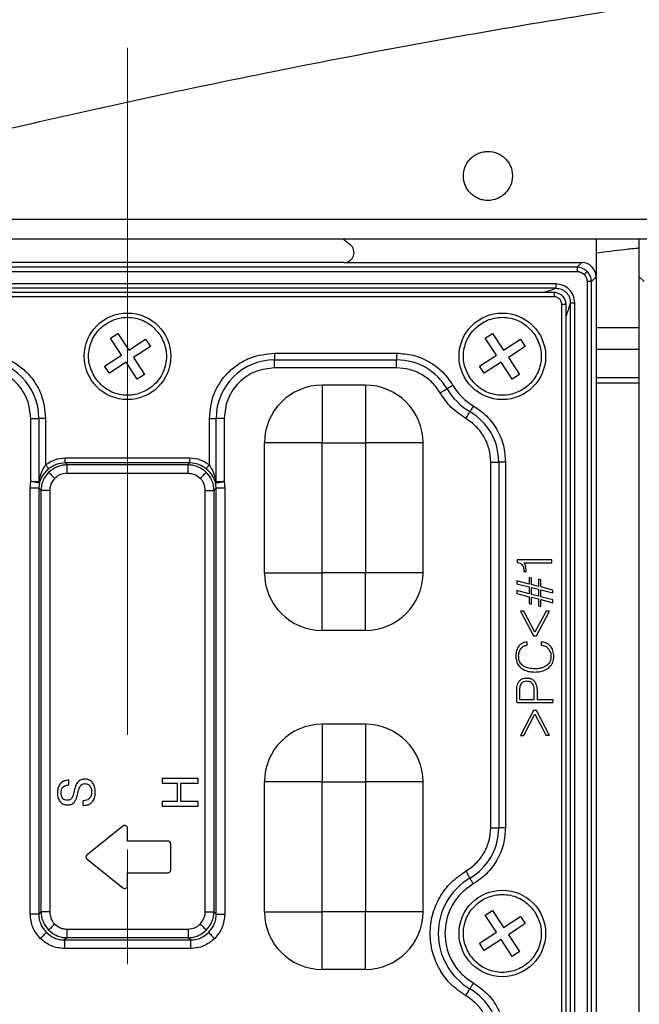
# Model space of a CAD drawing. Units: millimetres. Extents: x -688 to 10907, y -1008 to 674.
# Drawn here: x 585 to 628, y -553 to -485 of the extents above; entities that cross this region are included whole.
import ezdxf

# ---------------------------------------------------------------- set-up
doc = ezdxf.new("R2010")
doc.units = ezdxf.units.MM
doc.header["$LTSCALE"] = 2.5
doc.linetypes.add('CENTER2', pattern=[28.575, 19.05, -3.175, 3.175, -3.175])
doc.layers.add('1_Center', color=1, linetype='CENTER2', lineweight=18)
doc.layers.add('6_Dim', color=7, linetype='Continuous')
doc.styles.get("Standard").update_dxf_attribs({"font": 'txt', "width": 0.95, "height": 14.6})
doc.dimstyles.new('ISO-25', dxfattribs={"dimtxt": 2.5, "dimasz": 2.5, "dimexe": 1.25, "dimexo": 2, "dimtad": 1, "dimdec": 4, "dimdsep": 46, "dimtxsty": 'Standard', "dimcen": 0, "dimadec": 3, "dimazin": 2, "dimtfac": 1, "dimtdec": 4, "dimtmove": 0, "dimatfit": 3, "dimfxl": 1, "dimarcsym": 0})

# ---------------------------------------------------------------- blocks, each defined once
blk = doc.blocks.new('*D928')
at = {"layer": '6_Dim', "color": 132, "lineweight": -2}
for p, q in [((533.144, -546.227), (533.144, -402.948)), ((694.765, -470.897), (694.765, -402.948)), ((691.765, -404.198), (536.144, -404.198))]:
    blk.add_line(p, q, dxfattribs=at)
at = {"layer": '6_Dim', "color": 132}
for points in [[(536.144, -403.698), (536.144, -404.698), (533.144, -404.198)], [(691.765, -403.698), (691.765, -404.698), (694.765, -404.198)]]:
    blk.add_solid(points, dxfattribs=at)
at = {"layer": 'Defpoints', "color": 0}
for p in [(533.144, -404.198), (694.765, -472.897), (533.144, -548.227)]:
    blk.add_point(p, dxfattribs=at)
at = {"layer": '6_Dim', "color": 0, "insert": (613.955, -395.994), "char_height": 14.6, "attachment_point": 5}
blk.add_mtext('161.6', dxfattribs=at)

msp = doc.modelspace()

# ---------------------------------------------------------------- linework, layer by layer
at = {"color": 7, "linetype": 'Continuous', "lineweight": 25}
for p, q in [((559.481, -498.515), (830.39, -498.515)), ((830.39, -499.895), (559.481, -499.895)), ((607.739, -499.895), (608.211, -500.272)), ((625.265, -499.895), (625.265, -502.512)), ((628.265, -502.512), (628.265, -499.895)), ((607.774, -501.515), (577.756, -501.515)), ((607.774, -501.515), (624.269, -501.515)), ((624.269, -501.515), (623.943, -501.841)), ((623.943, -501.841), (561.587, -501.841)), ((561.587, -502.14), (623.943, -502.14)), ((623.943, -501.841), (623.943, -502.14)), ((624.64, -502.838), (624.64, -628.193)), ((624.939, -502.838), (624.64, -502.838)), ((624.939, -502.838), (625.265, -502.512)), ((624.939, -628.193), (624.939, -502.838)), ((625.265, -502.512), (625.265, -628.519)), ((628.591, -502.838), (628.265, -502.512)), ((628.265, -628.519), (628.265, -502.512)), ((622.472, -503), (563.058, -503)), ((622.472, -503.298), (563.058, -503.298)), ((622.37, -503.593), (563.161, -503.593)), ((622.472, -503), (622.472, -503.298)), ((622.366, -503.893), (563.164, -503.893)), ((622.887, -626.617), (622.887, -504.414)), ((623.187, -626.617), (623.187, -504.411)), ((623.483, -626.722), (623.483, -504.309)), ((623.483, -504.309), (623.781, -504.309)), ((623.781, -626.722), (623.781, -504.309)), ((591.584, -506.756), (592.086, -506.428)), ((592.35, -507.928), (591.584, -506.756)), ((592.086, -506.428), (592.852, -507.6)), ((592.852, -507.6), (594.024, -506.834)), ((594.024, -506.834), (594.352, -507.337)), ((617.584, -506.756), (618.086, -506.428)), ((618.35, -507.928), (617.584, -506.756)), ((618.086, -506.428), (618.852, -507.6)), ((618.852, -507.6), (620.024, -506.834)), ((620.024, -506.834), (620.352, -507.337)), ((594.352, -507.337), (593.18, -508.102)), ((620.352, -507.337), (619.18, -508.102)), ((625.265, -507.515), (628.265, -507.515)), ((591.178, -508.694), (592.35, -507.928)), ((593.18, -508.102), (593.946, -509.275)), ((602.965, -507.798), (611.434, -507.798)), ((602.965, -507.798), (602.965, -508.264)), ((602.965, -508.264), (611.434, -508.264)), ((602.965, -508.823), (602.965, -508.264)), ((611.434, -507.798), (611.434, -508.264)), ((611.434, -508.823), (611.434, -508.264)), ((617.178, -508.694), (618.35, -507.928)), ((619.18, -508.102), (619.946, -509.275)), ((591.506, -509.196), (591.178, -508.694)), ((592.678, -508.431), (591.506, -509.196)), ((593.444, -509.603), (592.678, -508.431)), ((611.434, -508.823), (602.965, -508.823)), ((617.506, -509.196), (617.178, -508.694)), ((618.678, -508.431), (617.506, -509.196)), ((619.444, -509.603), (618.678, -508.431)), ((593.946, -509.275), (593.444, -509.603)), ((619.946, -509.275), (619.444, -509.603)), ((628.265, -509.515), (625.265, -509.515)), ((606.265, -510.015), (606.265, -514.015)), ((609.265, -510.015), (606.265, -510.015)), ((609.265, -510.015), (609.265, -514.015)), ((586.06, -516.696), (586.06, -512.318)), ((586.06, -512.318), (586.619, -512.318)), ((587.085, -512.318), (586.619, -512.318)), ((586.619, -512.318), (586.619, -516.719)), ((587.085, -512.318), (587.085, -515.544)), ((598.446, -515.544), (598.446, -512.318)), ((598.446, -512.318), (598.911, -512.318)), ((598.911, -516.719), (598.911, -512.318)), ((599.47, -512.318), (598.911, -512.318)), ((599.47, -512.318), (599.47, -516.696)), ((602.265, -523.015), (602.265, -514.015)), ((606.265, -514.015), (602.265, -514.015)), ((606.265, -514.015), (609.265, -514.015)), ((606.265, -523.015), (606.265, -514.015)), ((609.265, -514.015), (609.265, -523.015)), ((613.265, -514.015), (609.265, -514.015)), ((613.265, -523.015), (613.265, -514.015)), ((588.447, -515.405), (588.447, -515.056)), ((588.447, -515.056), (597.083, -515.056)), ((597.083, -515.405), (597.083, -515.056)), ((588.564, -515.521), (588.447, -515.405)), ((597.083, -515.405), (588.447, -515.405)), ((588.564, -515.521), (588.564, -516.119)), ((588.564, -515.521), (596.966, -515.521)), ((597.083, -515.405), (596.966, -515.521)), ((596.966, -516.119), (596.966, -515.521)), ((617.957, -515.346), (618.516, -515.346)), ((617.957, -540.685), (617.957, -515.346)), ((618.516, -515.346), (618.516, -540.685)), ((618.982, -515.346), (618.516, -515.346)), ((618.982, -515.346), (618.982, -540.685)), ((588.564, -516.119), (596.966, -516.119)), ((586.015, -517.156), (586.06, -516.696)), ((586.015, -546.674), (586.015, -517.156)), ((586.613, -517.156), (586.015, -517.156)), ((586.66, -516.743), (586.613, -517.156)), ((586.771, -517.314), (586.613, -517.156)), ((586.613, -517.156), (586.613, -546.674)), ((598.917, -517.156), (598.759, -517.314)), ((598.917, -517.156), (598.87, -516.743)), ((598.917, -546.674), (598.917, -517.156)), ((599.515, -517.156), (598.917, -517.156)), ((599.47, -516.696), (599.515, -517.156)), ((599.515, -517.156), (599.515, -546.674)), ((586.771, -546.516), (586.771, -517.314)), ((587.369, -517.314), (586.771, -517.314)), ((587.369, -517.314), (587.369, -546.516)), ((598.162, -546.516), (598.162, -517.314)), ((598.162, -517.314), (598.759, -517.314)), ((598.759, -517.314), (598.759, -546.516)), ((619.781, -522.112), (619.781, -522.309)), ((622.201, -522.112), (619.781, -522.112)), ((620.274, -522.336), (622.201, -522.336)), ((622.201, -522.336), (622.201, -522.112)), ((602.265, -523.015), (606.265, -523.015)), ((609.265, -523.015), (606.265, -523.015)), ((606.265, -527.015), (606.265, -523.015)), ((613.265, -523.015), (609.265, -523.015)), ((609.265, -527.015), (609.265, -523.015)), ((620.26, -522.921), (620.26, -522.938)), ((620.26, -522.938), (620.409, -522.938)), ((620.409, -522.938), (620.409, -522.901)), ((620.63, -523.354), (620.63, -523.81)), ((620.791, -523.395), (620.63, -523.354)), ((620.791, -523.842), (620.791, -523.395)), ((619.765, -523.586), (619.765, -523.778)), ((620.63, -523.81), (619.765, -523.586)), ((619.765, -523.778), (620.63, -524.003)), ((620.63, -524.003), (620.63, -524.483)), ((621.272, -523.971), (620.791, -523.842)), ((620.791, -524.035), (621.272, -524.163)), ((620.791, -524.515), (620.791, -524.035)), ((621.272, -523.47), (621.272, -523.971)), ((621.432, -523.514), (621.272, -523.47)), ((621.432, -524.003), (621.432, -523.514)), ((622.265, -524.232), (621.432, -524.003)), ((619.765, -524.259), (619.765, -524.451)), ((620.63, -524.483), (619.765, -524.259)), ((619.765, -524.451), (620.63, -524.676)), ((620.63, -524.676), (620.63, -525.144)), ((621.272, -524.644), (620.791, -524.515)), ((620.791, -524.708), (621.272, -524.836)), ((620.791, -525.188), (620.791, -524.708)), ((621.272, -524.163), (621.272, -524.644)), ((621.432, -524.195), (622.265, -524.418)), ((621.432, -524.676), (621.432, -524.195)), ((622.265, -524.905), (621.432, -524.676)), ((622.265, -524.418), (622.265, -524.232)), ((620.63, -525.144), (620.791, -525.188)), ((621.272, -524.836), (621.272, -525.307)), ((621.272, -525.307), (621.432, -525.355)), ((621.432, -524.868), (622.265, -525.091)), ((621.432, -525.355), (621.432, -524.868)), ((622.265, -525.091), (622.265, -524.905)), ((620.024, -525.673), (620.923, -527.4)), ((620.254, -525.673), (620.024, -525.673)), ((621.025, -527.144), (620.254, -525.673)), ((621.795, -525.673), (621.025, -527.144)), ((621.126, -527.4), (622.025, -525.673)), ((622.025, -525.673), (621.795, -525.673)), ((609.265, -527.015), (606.265, -527.015)), ((620.923, -527.4), (621.126, -527.4)), ((620.478, -528.041), (620.478, -527.817)), ((621.457, -527.817), (621.457, -528.041)), ((619.765, -532.015), (619.765, -531.142)), ((619.957, -531.146), (619.957, -531.791)), ((620.983, -531.791), (620.983, -531.246)), ((621.175, -531.254), (621.175, -531.791)), ((619.765, -532.015), (622.265, -532.015)), ((619.957, -531.791), (620.983, -531.791)), ((621.175, -531.791), (622.265, -531.791)), ((622.265, -531.791), (622.265, -532.015)), ((620.923, -532.56), (620.024, -534.287)), ((620.254, -534.287), (621.025, -532.817)), ((621.126, -532.56), (620.923, -532.56)), ((621.025, -532.817), (621.795, -534.287)), ((622.025, -534.287), (621.126, -532.56)), ((606.265, -533.515), (606.265, -537.515)), ((609.265, -533.515), (606.265, -533.515)), ((609.265, -533.515), (609.265, -537.515)), ((620.024, -534.287), (620.254, -534.287)), ((622.025, -534.287), (621.795, -534.287)), ((588.702, -537.723), (588.702, -537.395)), ((595.162, -537.272), (595.162, -537.592)), ((597.662, -537.272), (595.162, -537.272)), ((595.162, -537.592), (596.219, -537.592)), ((596.219, -537.592), (596.219, -538.874)), ((596.476, -537.592), (597.662, -537.592)), ((596.476, -538.874), (596.476, -537.592)), ((597.662, -537.592), (597.662, -537.272)), ((602.265, -546.515), (602.265, -537.515)), ((606.265, -537.515), (602.265, -537.515)), ((606.265, -537.515), (609.265, -537.515)), ((606.265, -546.515), (606.265, -537.515)), ((609.265, -537.515), (609.265, -546.515)), ((613.265, -537.515), (609.265, -537.515)), ((613.265, -546.515), (613.265, -537.515)), ((589.059, -538.136), (588.989, -538.422)), ((589.29, -538.415), (589.346, -538.185)), ((589.666, -538.821), (589.666, -539.141)), ((596.219, -538.874), (595.162, -538.874)), ((595.162, -538.874), (595.162, -539.195)), ((597.662, -538.874), (596.476, -538.874)), ((597.662, -539.195), (597.662, -538.874)), ((589.666, -539.141), (589.714, -539.141)), ((595.162, -539.195), (597.662, -539.195)), ((592.44, -540.572), (589.96, -542.556)), ((592.765, -541.612), (592.765, -540.728)), ((617.957, -540.685), (618.516, -540.685)), ((618.982, -540.685), (618.516, -540.685)), ((595.565, -541.612), (592.765, -541.612)), ((595.765, -543.612), (595.765, -541.812)), ((589.96, -542.868), (592.44, -544.852)), ((592.765, -543.812), (595.565, -543.812)), ((592.765, -544.696), (592.765, -543.812)), ((586.613, -546.674), (586.771, -546.516)), ((587.369, -546.516), (586.771, -546.516)), ((598.162, -546.516), (598.759, -546.516)), ((598.759, -546.516), (598.917, -546.674)), ((602.265, -546.515), (606.265, -546.515)), ((609.265, -546.515), (606.265, -546.515)), ((606.265, -550.515), (606.265, -546.515)), ((613.265, -546.515), (609.265, -546.515)), ((609.265, -550.515), (609.265, -546.515)), ((617.584, -546.756), (618.086, -546.428)), ((618.086, -546.428), (618.852, -547.6)), ((586.613, -546.674), (586.015, -546.674)), ((598.917, -546.674), (599.515, -546.674)), ((618.35, -547.928), (617.584, -546.756)), ((618.852, -547.6), (620.024, -546.834)), ((620.024, -546.834), (620.352, -547.337)), ((588.564, -547.712), (596.966, -547.712)), ((588.564, -547.712), (588.564, -548.31)), ((596.966, -547.712), (596.966, -548.31)), ((617.178, -548.694), (618.35, -547.928)), ((620.352, -547.337), (619.18, -548.102)), ((588.564, -548.31), (588.406, -548.467)), ((588.406, -548.467), (597.124, -548.467)), ((588.406, -548.467), (588.406, -549.065)), ((596.966, -548.31), (588.564, -548.31)), ((597.124, -548.467), (596.966, -548.31)), ((597.124, -548.467), (597.124, -549.065)), ((618.678, -548.431), (617.506, -549.196)), ((619.444, -549.603), (618.678, -548.431)), ((619.18, -548.102), (619.946, -549.275)), ((597.124, -549.065), (588.406, -549.065)), ((617.506, -549.196), (617.178, -548.694)), ((619.946, -549.275), (619.444, -549.603)), ((609.265, -550.515), (606.265, -550.515))]:
    msp.add_line(p, q, dxfattribs=at)
at = {"color": 8, "linetype": 'Continuous', "lineweight": 25}
for p, q in [((625.265, -506.029), (628.265, -506.03)), ((628.265, -509.878), (625.265, -509.878))]:
    msp.add_line(p, q, dxfattribs=at)
at = {"color": 7, "linetype": 'Continuous', "lineweight": 25, "flags": 128}
for points in [[(624.647, -502.134), (624.639, -502.142), (624.624, -502.157), (624.603, -502.177), (624.577, -502.204), (624.546, -502.235), (624.511, -502.269), (624.475, -502.306), (624.436, -502.344)], [(614.448, -510.549), (614.526, -510.504), (614.601, -510.459), (614.673, -510.417), (614.74, -510.378), (614.801, -510.342), (614.853, -510.311), (614.897, -510.286), (614.93, -510.266)], [(615.332, -510.03), (615.268, -510.068), (615.205, -510.105), (615.145, -510.14), (615.089, -510.173), (615.038, -510.203), (614.995, -510.228), (614.958, -510.25), (614.93, -510.266)], [(616.75, -511.448), (616.712, -511.513), (616.676, -511.576), (616.64, -511.636), (616.607, -511.692), (616.578, -511.742), (616.552, -511.786), (616.531, -511.822), (616.514, -511.85)], [(616.232, -512.332), (616.277, -512.255), (616.321, -512.179), (616.364, -512.107), (616.403, -512.04), (616.438, -511.98), (616.469, -511.927), (616.495, -511.884), (616.514, -511.85)], [(587.305, -515.812), (587.297, -515.802), (587.281, -515.783), (587.259, -515.756), (587.232, -515.723), (587.199, -515.683), (587.163, -515.64), (587.125, -515.592), (587.085, -515.544)], [(598.446, -515.544), (598.406, -515.592), (598.367, -515.64), (598.331, -515.683), (598.298, -515.723), (598.271, -515.756), (598.249, -515.783), (598.233, -515.802), (598.225, -515.812)], [(587.297, -516.047), (587.313, -516.064), (587.343, -516.093), (587.385, -516.135), (587.437, -516.188), (587.499, -516.249), (587.568, -516.318), (587.642, -516.392), (587.718, -516.469)], [(597.812, -516.469), (597.888, -516.392), (597.962, -516.318), (598.031, -516.249), (598.093, -516.188), (598.146, -516.135), (598.187, -516.093), (598.217, -516.064), (598.233, -516.047)], [(616.232, -543.699), (616.277, -543.776), (616.321, -543.851), (616.364, -543.924), (616.403, -543.991), (616.438, -544.051), (616.469, -544.104), (616.495, -544.147), (616.514, -544.181)], [(616.75, -544.582), (616.712, -544.518), (616.676, -544.455), (616.64, -544.395), (616.607, -544.339), (616.578, -544.289), (616.552, -544.245), (616.531, -544.209), (616.514, -544.181)], [(587.136, -547.945), (587.119, -547.961), (587.09, -547.991), (587.048, -548.032), (586.995, -548.085), (586.934, -548.147), (586.865, -548.216), (586.791, -548.29), (586.714, -548.366)], [(587.718, -547.362), (587.642, -547.439), (587.568, -547.513), (587.499, -547.581), (587.437, -547.643), (587.385, -547.696), (587.343, -547.738), (587.313, -547.767), (587.297, -547.783)], [(597.812, -547.362), (597.888, -547.439), (597.962, -547.513), (598.031, -547.581), (598.093, -547.643), (598.146, -547.696), (598.187, -547.738), (598.217, -547.767), (598.233, -547.783)], [(598.395, -547.945), (598.411, -547.961), (598.44, -547.991), (598.482, -548.032), (598.535, -548.085), (598.597, -548.147), (598.665, -548.216), (598.739, -548.29), (598.816, -548.366)], [(616.232, -552.332), (616.277, -552.255), (616.321, -552.179), (616.364, -552.107), (616.403, -552.04), (616.438, -551.98), (616.469, -551.927), (616.495, -551.884), (616.514, -551.85)], [(616.75, -551.448), (616.712, -551.513), (616.676, -551.576), (616.64, -551.636), (616.607, -551.692), (616.578, -551.742), (616.552, -551.786), (616.531, -551.822), (616.514, -551.85)]]:
    msp.add_lwpolyline(points, dxfattribs=at)
at = {"color": 7, "linetype": 'Continuous', "lineweight": 25}
for centre in [(592.765, -508.015), (618.765, -508.015), (618.765, -548.015)]:
    msp.add_circle(centre, 3, dxfattribs=at)
for centre, radius, start, end in [((582.565, -512.318), 4.054, 0, 90), ((602.965, -512.318), 4.054, 90, 180), ((611.434, -512.318), 4.054, 30.40936, 90), ((606.265, -514.015), 4, 90, 180), ((609.265, -514.015), 4, 0, 90), ((618.765, -508.015), 4.446, 210.40936, 239.59064), ((614.463, -515.346), 4.054, 0, 59.59064), ((586.243, -516.714), 0.375, 349.12461, 359.2227), ((586.524, -516.741), 0.136, 359.16586, 34.99745), ((599.006, -516.741), 0.136, 145.00255, 180.83414), ((599.287, -516.714), 0.375, 180.7773, 190.87539), ((606.265, -523.015), 4, 180, 270), ((609.265, -523.015), 4, 270, 0), ((606.265, -537.515), 4, 90, 180), ((609.265, -537.515), 4, 0, 90), ((592.565, -540.728), 0.2, 0, 128.65981), ((614.463, -540.685), 4.054, 300.40936, 0), ((595.565, -541.812), 0.2, 0, 90), ((590.085, -542.712), 0.2, 128.65981, 231.34019), ((595.565, -543.612), 0.2, 270, 0), ((618.765, -548.015), 4.446, 120.40936, 239.59064), ((592.565, -544.696), 0.2, 231.34019, 0), ((606.265, -546.515), 4, 180, 270), ((609.265, -546.515), 4, 270, 0), ((614.463, -555.346), 4.054, 0, 59.59064)]:
    msp.add_arc(centre, radius, start, end, dxfattribs=at)
for centre, major_axis, ratio, start_param, end_param in [((607.765, -500.814), (0.675, -0.237), 0.978406, 5.056636, 7.509734), ((624.261, -502.519), (0.712, 0.712), 0.992433, 5.501585, 7.064785)]:
    msp.add_ellipse(centre, major_axis=major_axis, ratio=ratio, start_param=start_param, end_param=end_param, dxfattribs=at)
for points, knots in [([(569.419, -495.91), (570.784, -495.563), (575.476, -494.384), (583.515, -492.45), (593.551, -490.188), (603.623, -488.087), (617.099, -485.526), (640.798, -481.679), (674.904, -477.955), (716.041, -476.168), (746.006, -476.703), (762.228, -477.537), (764.749, -477.68)], [0.4452459, 0.4452459, 0.4452459, 0.4452459, 0.4523942, 0.469794, 0.4871938, 0.5045936, 0.5219933, 0.5567929, 0.626392, 0.6959912, 0.7655903, 0.7784045, 0.7784045, 0.7784045, 0.7784045]), ([(619.465, -495.515), (619.465, -495.403), (619.454, -495.293), (619.411, -495.075), (619.378, -494.967), (619.293, -494.762), (619.241, -494.664), (619.117, -494.479), (619.045, -494.392), (618.81, -494.156), (618.621, -494.03), (618.211, -493.86), (617.988, -493.816), (617.655, -493.815), (617.543, -493.826), (617.324, -493.87), (617.219, -493.902), (617.013, -493.987), (616.913, -494.04), (616.729, -494.163), (616.643, -494.233), (616.484, -494.392), (616.414, -494.478), (616.291, -494.662), (616.237, -494.761), (616.152, -494.967), (616.12, -495.073), (616.076, -495.291), (616.065, -495.404), (616.065, -495.737), (616.109, -495.96), (616.279, -496.37), (616.405, -496.559), (616.64, -496.795), (616.727, -496.867), (616.912, -496.99), (617.01, -497.043), (617.215, -497.128), (617.324, -497.161), (617.541, -497.204), (617.651, -497.215), (617.988, -497.216), (618.208, -497.172), (618.518, -497.044), (618.615, -496.992), (618.8, -496.869), (618.888, -496.797), (619.123, -496.562), (619.25, -496.372), (619.42, -495.963), (619.465, -495.74), (619.465, -495.515)], [0, 0, 0, 0, 0.03125, 0.03125, 0.0625, 0.0625, 0.09375, 0.09375, 0.125, 0.125, 0.1875, 0.1875, 0.25, 0.25, 0.28125, 0.28125, 0.3125, 0.3125, 0.34375, 0.34375, 0.375, 0.375, 0.40625, 0.40625, 0.4375, 0.4375, 0.46875, 0.46875, 0.5, 0.5, 0.5625, 0.5625, 0.625, 0.625, 0.65625, 0.65625, 0.6875, 0.6875, 0.71875, 0.71875, 0.75, 0.75, 0.8125, 0.8125, 0.84375, 0.84375, 0.875, 0.875, 0.9375, 0.9375, 1, 1, 1, 1]), ([(624.647, -502.134), (624.547, -502.054), (624.396, -501.932), (624.144, -501.854), (624.011, -501.846), (623.943, -501.841)], [0, 0, 0, 0, 0.48509, 0.739076, 1, 1, 1, 1]), ([(623.943, -502.14), (624.035, -502.15), (624.22, -502.169), (624.364, -502.286), (624.436, -502.344)], [0, 0, 0, 0, 0.500516, 1, 1, 1, 1]), ([(624.939, -502.838), (624.935, -502.77), (624.926, -502.636), (624.848, -502.384), (624.727, -502.233), (624.647, -502.134)], [0, 0, 0, 0, 0.26093, 0.514899, 1, 1, 1, 1]), ([(624.436, -502.344), (624.495, -502.416), (624.612, -502.56), (624.631, -502.745), (624.64, -502.838)], [0, 0, 0, 0, 0.499465, 1, 1, 1, 1]), ([(622.366, -503.595), (622.366, -503.594), (622.366, -503.592), (622.366, -503.605), (622.366, -503.63), (622.366, -503.667), (622.366, -503.714), (622.366, -503.769), (622.366, -503.83), (622.366, -503.872), (622.366, -503.893)], [0, 0, 0, 0, 0.124999, 0.249996, 0.374995, 0.499998, 0.625007, 0.750001, 0.874995, 1, 1, 1, 1]), ([(623.185, -504.414), (623.171, -504.307), (623.144, -504.095), (622.992, -503.879), (622.828, -503.738), (622.64, -503.629), (622.469, -503.608), (622.366, -503.595)], [0, 0, 0, 0, 0.25106, 0.499301, 0.59722, 0.75939, 1, 1, 1, 1]), ([(623.781, -504.309), (623.761, -504.136), (623.723, -503.793), (623.422, -503.358), (622.987, -503.057), (622.644, -503.019), (622.472, -503)], [0, 0, 0, 0, 0.250653, 0.500324, 0.750005, 1, 1, 1, 1]), ([(622.472, -503.298), (622.605, -503.311), (622.806, -503.33), (623.042, -503.458), (623.197, -503.583), (623.322, -503.738), (623.45, -503.974), (623.47, -504.175), (623.483, -504.309)], [0, 0, 0, 0, 0.250293, 0.374716, 0.49968, 0.624309, 0.749063, 1, 1, 1, 1]), ([(622.887, -504.414), (622.879, -504.346), (622.863, -504.21), (622.744, -504.035), (622.6, -503.941), (622.47, -503.898), (622.401, -503.895), (622.366, -503.893)], [0, 0, 0, 0, 0.250754, 0.499694, 0.74835, 0.871967, 1, 1, 1, 1]), ([(622.887, -504.414), (622.908, -504.414), (622.951, -504.414), (623.011, -504.414), (623.067, -504.414), (623.114, -504.414), (623.151, -504.414), (623.176, -504.414), (623.189, -504.414), (623.186, -504.414), (623.185, -504.414)], [0, 0, 0, 0, 0.125031, 0.250023, 0.37499, 0.500018, 0.625018, 0.750003, 0.875004, 1, 1, 1, 1]), ([(590.505, -509.492), (590.349, -509.188), (590.11, -508.719), (590.047, -508.008), (590.104, -507.458), (590.272, -506.929), (590.621, -506.312), (591.253, -505.7), (592.067, -505.367), (592.772, -505.296), (593.324, -505.355), (593.85, -505.523), (594.476, -505.866), (594.809, -506.274), (595.025, -506.539)], [0, 0, 0, 0, 0.119723, 0.184893, 0.250001, 0.31517, 0.380279, 0.499999, 0.61972, 0.684891, 0.749999, 0.81517, 0.880279, 1, 1, 1, 1]), ([(616.505, -509.492), (616.349, -509.188), (616.109, -508.719), (616.047, -508.008), (616.104, -507.458), (616.272, -506.929), (616.621, -506.312), (617.253, -505.7), (618.067, -505.367), (618.772, -505.296), (619.324, -505.355), (619.85, -505.523), (620.476, -505.866), (620.809, -506.274), (621.025, -506.539)], [0, 0, 0, 0, 0.119723, 0.184894, 0.250001, 0.315172, 0.380279, 0.499999, 0.619723, 0.684894, 0.749999, 0.81517, 0.880279, 1, 1, 1, 1]), ([(595.025, -506.539), (595.181, -506.843), (595.421, -507.312), (595.483, -508.023), (595.426, -508.573), (595.258, -509.102), (594.91, -509.719), (594.278, -510.331), (593.463, -510.664), (592.758, -510.735), (592.207, -510.676), (591.68, -510.508), (591.054, -510.165), (590.721, -509.757), (590.505, -509.492)], [0, 0, 0, 0, 0.119721, 0.184892, 0.249999, 0.315171, 0.380279, 0.500001, 0.619721, 0.684893, 0.750002, 0.815172, 0.880278, 1, 1, 1, 1]), ([(621.025, -506.539), (621.181, -506.843), (621.421, -507.312), (621.483, -508.023), (621.426, -508.573), (621.258, -509.102), (620.91, -509.719), (620.278, -510.331), (619.463, -510.664), (618.758, -510.735), (618.207, -510.676), (617.68, -510.508), (617.054, -510.165), (616.721, -509.757), (616.505, -509.492)], [0, 0, 0, 0, 0.11972, 0.184892, 0.249999, 0.315172, 0.38028, 0.500002, 0.619722, 0.684893, 0.749999, 0.815173, 0.880278, 1, 1, 1, 1]), ([(582.565, -507.798), (583.134, -507.859), (584.008, -507.952), (585.06, -508.515), (585.784, -509.099), (586.368, -509.823), (586.931, -510.875), (587.024, -511.749), (587.085, -512.318)], [0, 0, 0, 0, 0.239456, 0.368359, 0.499999, 0.63164, 0.760541, 1, 1, 1, 1]), ([(598.446, -512.318), (598.506, -511.749), (598.599, -510.875), (599.163, -509.823), (599.746, -509.099), (600.47, -508.515), (601.522, -507.952), (602.397, -507.859), (602.965, -507.798)], [0, 0, 0, 0, 0.239458, 0.368362, 0.500001, 0.631641, 0.760544, 1, 1, 1, 1]), ([(611.434, -507.798), (611.82, -507.827), (612.603, -507.885), (613.703, -508.356), (614.666, -509.066), (615.113, -509.712), (615.332, -510.03)], [0, 0, 0, 0, 0.245722, 0.499999, 0.754271, 1, 1, 1, 1]), ([(586.06, -512.318), (586.013, -511.878), (585.94, -511.2), (585.505, -510.386), (585.054, -509.83), (584.498, -509.378), (583.684, -508.943), (583.005, -508.87), (582.565, -508.823)], [0, 0, 0, 0, 0.239443, 0.369504, 0.500001, 0.630033, 0.760556, 1, 1, 1, 1]), ([(602.965, -508.823), (602.526, -508.87), (601.847, -508.943), (601.033, -509.378), (600.477, -509.829), (600.025, -510.385), (599.59, -511.199), (599.517, -511.878), (599.47, -512.318)], [0, 0, 0, 0, 0.2394434, 0.3695047, 0.5, 0.6300333, 0.7605571, 1, 1, 1, 1]), ([(614.448, -510.549), (614.279, -510.303), (613.933, -509.803), (613.189, -509.254), (612.338, -508.89), (611.732, -508.845), (611.434, -508.823)], [0, 0, 0, 0, 0.245729, 0.500001, 0.754278, 1, 1, 1, 1]), ([(615.332, -510.03), (615.523, -510.312), (615.905, -510.875), (616.468, -511.257), (616.75, -511.448)], [0, 0, 0, 0, 0.499997, 1, 1, 1, 1]), ([(616.232, -512.332), (615.877, -512.092), (615.169, -511.612), (614.689, -510.903), (614.448, -510.549)], [0, 0, 0, 0, 0.499996, 1, 1, 1, 1]), ([(616.75, -511.448), (617.068, -511.668), (617.715, -512.115), (618.425, -513.077), (618.896, -514.177), (618.954, -514.961), (618.982, -515.346)], [0, 0, 0, 0, 0.245729, 0.5, 0.754275, 1, 1, 1, 1]), ([(617.957, -515.346), (617.935, -515.048), (617.891, -514.442), (617.527, -513.592), (616.977, -512.847), (616.477, -512.502), (616.232, -512.332)], [0, 0, 0, 0, 0.245724, 0.500001, 0.754269, 1, 1, 1, 1]), ([(587.085, -515.544), (587.29, -515.403), (587.702, -515.122), (588.199, -515.078), (588.447, -515.056)], [0, 0, 0, 0, 0.499509, 1, 1, 1, 1]), ([(597.083, -515.056), (597.331, -515.078), (597.828, -515.122), (598.24, -515.403), (598.446, -515.544)], [0, 0, 0, 0, 0.500501, 1, 1, 1, 1]), ([(586.635, -516.663), (586.678, -516.469), (586.762, -516.082), (586.977, -515.723), (587.085, -515.544)], [0, 0, 0, 0, 0.4997304, 1, 1, 1, 1]), ([(587.305, -515.812), (587.225, -515.884), (587.069, -516.024), (586.824, -516.338), (586.726, -516.58), (586.66, -516.743)], [0, 0, 0, 0, 0.2582457, 0.5023756, 1, 1, 1, 1]), ([(587.297, -516.047), (587.476, -515.904), (587.749, -515.685), (588.202, -515.544), (588.442, -515.529), (588.564, -515.521)], [0, 0, 0, 0, 0.4851234, 0.7391026, 1, 1, 1, 1]), ([(588.447, -515.405), (588.233, -515.424), (587.817, -515.461), (587.473, -515.697), (587.305, -515.812)], [0, 0, 0, 0, 0.514072, 1, 1, 1, 1]), ([(596.966, -515.521), (597.088, -515.529), (597.329, -515.544), (597.782, -515.685), (598.054, -515.904), (598.233, -516.047)], [0, 0, 0, 0, 0.260898, 0.514858, 1, 1, 1, 1]), ([(598.225, -515.812), (598.058, -515.697), (597.713, -515.461), (597.297, -515.424), (597.083, -515.405)], [0, 0, 0, 0, 0.485928, 1, 1, 1, 1]), ([(598.87, -516.743), (598.804, -516.579), (598.702, -516.328), (598.453, -516.016), (598.297, -515.876), (598.225, -515.812)], [0, 0, 0, 0, 0.499729, 0.769025, 1, 1, 1, 1]), ([(598.446, -515.544), (598.553, -515.723), (598.768, -516.082), (598.853, -516.469), (598.895, -516.663)], [0, 0, 0, 0, 0.499144, 1, 1, 1, 1]), ([(587.297, -516.047), (587.154, -516.226), (586.935, -516.499), (586.794, -516.952), (586.779, -517.192), (586.771, -517.314)], [0, 0, 0, 0, 0.48514, 0.739105, 1, 1, 1, 1]), ([(587.718, -516.469), (587.62, -516.592), (587.474, -516.776), (587.381, -517.078), (587.373, -517.235), (587.369, -517.314)], [0, 0, 0, 0, 0.4981944, 0.7454854, 1, 1, 1, 1]), ([(588.564, -516.119), (588.408, -516.137), (588.174, -516.163), (587.894, -516.311), (587.777, -516.416), (587.718, -516.469)], [0, 0, 0, 0, 0.499199, 0.746242, 1, 1, 1, 1]), ([(596.966, -516.119), (597.125, -516.135), (597.441, -516.168), (597.688, -516.369), (597.812, -516.469)], [0, 0, 0, 0, 0.500519, 1, 1, 1, 1]), ([(598.162, -517.314), (598.144, -517.158), (598.117, -516.924), (597.969, -516.644), (597.865, -516.528), (597.812, -516.469)], [0, 0, 0, 0, 0.4992094, 0.7462442, 1, 1, 1, 1]), ([(598.759, -517.314), (598.752, -517.192), (598.736, -516.952), (598.595, -516.499), (598.377, -516.226), (598.233, -516.047)], [0, 0, 0, 0, 0.260896, 0.51487, 1, 1, 1, 1]), ([(586.612, -516.785), (586.586, -516.78), (586.533, -516.771), (586.399, -516.749), (586.238, -516.723), (586.119, -516.705), (586.06, -516.696)], [0, 0, 0, 0, 0.250198, 0.499816, 0.749539, 1, 1, 1, 1]), ([(586.619, -516.719), (586.596, -516.718), (586.549, -516.717), (586.425, -516.712), (586.258, -516.705), (586.128, -516.699), (586.06, -516.696)], [0, 0, 0, 0, 0.2172201, 0.4563047, 0.7172533, 1, 1, 1, 1]), ([(586.66, -516.743), (586.655, -516.753), (586.646, -516.77), (586.63, -516.784), (586.618, -516.785), (586.612, -516.785)], [0, 0, 0, 0, 0.42575, 0.687602, 1, 1, 1, 1]), ([(586.619, -516.719), (586.619, -516.719), (586.621, -516.719), (586.623, -516.715), (586.629, -516.697), (586.633, -516.678), (586.635, -516.663)], [0, 0, 0, 0, 0.06561, 0.140663, 0.340197, 1, 1, 1, 1]), ([(598.918, -516.785), (598.912, -516.785), (598.901, -516.785), (598.884, -516.77), (598.876, -516.753), (598.87, -516.743)], [0, 0, 0, 0, 0.312319, 0.573117, 1, 1, 1, 1]), ([(598.895, -516.663), (598.897, -516.678), (598.901, -516.697), (598.907, -516.715), (598.91, -516.719), (598.911, -516.719), (598.911, -516.719)], [0, 0, 0, 0, 0.65982, 0.859472, 0.934388, 1, 1, 1, 1]), ([(599.47, -516.696), (599.403, -516.699), (599.273, -516.705), (599.107, -516.712), (598.982, -516.717), (598.934, -516.718), (598.911, -516.719)], [0, 0, 0, 0, 0.2802435, 0.5403081, 0.7802307, 1, 1, 1, 1]), ([(598.918, -516.785), (598.945, -516.78), (598.997, -516.771), (599.131, -516.749), (599.292, -516.723), (599.411, -516.705), (599.47, -516.696)], [0, 0, 0, 0, 0.250194, 0.499791, 0.749536, 1, 1, 1, 1]), ([(619.781, -522.309), (619.848, -522.318), (619.949, -522.331), (620.073, -522.396), (620.121, -522.448), (620.146, -522.475)], [0, 0, 0, 0, 0.489453, 0.735721, 1, 1, 1, 1]), ([(620.146, -522.475), (620.174, -522.524), (620.228, -522.615), (620.256, -522.771), (620.259, -522.871), (620.26, -522.921)], [0, 0, 0, 0, 0.361717, 0.676592, 1, 1, 1, 1]), ([(620.376, -522.559), (620.367, -522.527), (620.351, -522.472), (620.317, -522.396), (620.288, -522.356), (620.274, -522.336)], [0, 0, 0, 0, 0.405118, 0.699595, 1, 1, 1, 1]), ([(620.409, -522.901), (620.409, -522.867), (620.408, -522.801), (620.4, -522.686), (620.385, -522.606), (620.376, -522.559)], [0, 0, 0, 0, 0.29087, 0.581848, 1, 1, 1, 1]), ([(619.904, -528.101), (619.845, -528.2), (619.753, -528.355), (619.708, -528.598), (619.703, -528.728), (619.701, -528.793)], [0, 0, 0, 0, 0.467221, 0.730706, 1, 1, 1, 1]), ([(620.478, -527.817), (620.422, -527.823), (620.276, -527.841), (620.068, -527.931), (619.955, -528.048), (619.904, -528.101)], [0, 0, 0, 0, 0.2600213, 0.6667482, 1, 1, 1, 1]), ([(620.049, -528.277), (620.095, -528.227), (620.193, -528.122), (620.355, -528.06), (620.453, -528.045), (620.478, -528.041)], [0, 0, 0, 0, 0.402647, 0.847745, 1, 1, 1, 1]), ([(622.106, -528.109), (622.023, -528.036), (621.856, -527.889), (621.612, -527.831), (621.48, -527.819), (621.457, -527.817)], [0, 0, 0, 0, 0.4520464, 0.9046063, 1, 1, 1, 1]), ([(621.457, -528.041), (621.512, -528.048), (621.648, -528.066), (621.825, -528.143), (621.919, -528.236), (621.954, -528.27)], [0, 0, 0, 0, 0.297543, 0.735163, 1, 1, 1, 1]), ([(622.329, -528.811), (622.327, -528.744), (622.322, -528.612), (622.274, -528.381), (622.19, -528.213), (622.116, -528.121), (622.106, -528.109)], [0, 0, 0, 0, 0.266747, 0.527939, 0.939073, 1, 1, 1, 1]), ([(619.701, -528.793), (619.712, -528.929), (619.73, -529.168), (619.878, -529.441), (619.998, -529.556), (620.043, -529.599)], [0, 0, 0, 0, 0.44809, 0.79377, 1, 1, 1, 1]), ([(619.893, -528.798), (619.896, -528.732), (619.903, -528.576), (619.964, -528.396), (620.033, -528.3), (620.049, -528.277)], [0, 0, 0, 0, 0.35666, 0.84791, 1, 1, 1, 1]), ([(620.178, -529.443), (620.107, -529.372), (619.972, -529.234), (619.901, -528.992), (619.895, -528.849), (619.893, -528.798)], [0, 0, 0, 0, 0.408729, 0.788179, 1, 1, 1, 1]), ([(622.137, -528.807), (622.126, -528.926), (622.109, -529.106), (621.982, -529.317), (621.89, -529.4), (621.842, -529.443)], [0, 0, 0, 0, 0.487981, 0.735928, 1, 1, 1, 1]), ([(621.954, -528.27), (621.995, -528.325), (622.084, -528.444), (622.131, -528.637), (622.135, -528.763), (622.137, -528.807)], [0, 0, 0, 0, 0.348393, 0.767942, 1, 1, 1, 1]), ([(621.978, -529.605), (622.066, -529.515), (622.243, -529.334), (622.322, -529.033), (622.328, -528.859), (622.329, -528.811)], [0, 0, 0, 0, 0.4171014, 0.8368751, 1, 1, 1, 1]), ([(621.003, -529.676), (620.869, -529.67), (620.6, -529.658), (620.319, -529.55), (620.195, -529.456), (620.178, -529.443)], [0, 0, 0, 0, 0.461189, 0.927734, 1, 1, 1, 1]), ([(621.842, -529.443), (621.736, -529.506), (621.556, -529.613), (621.262, -529.667), (621.09, -529.673), (621.003, -529.676)], [0, 0, 0, 0, 0.4157913, 0.7043544, 1, 1, 1, 1]), ([(620.043, -529.599), (620.155, -529.676), (620.341, -529.803), (620.679, -529.885), (620.887, -529.895), (621.007, -529.9)], [0, 0, 0, 0, 0.393311, 0.650677, 1, 1, 1, 1]), ([(621.007, -529.9), (621.14, -529.894), (621.408, -529.881), (621.745, -529.775), (621.916, -529.65), (621.978, -529.605)], [0, 0, 0, 0, 0.388108, 0.778888, 1, 1, 1, 1]), ([(619.765, -531.142), (619.767, -531.075), (619.771, -530.95), (619.811, -530.746), (619.876, -530.605), (619.934, -530.533), (619.94, -530.525)], [0, 0, 0, 0, 0.306478, 0.574485, 0.952652, 1, 1, 1, 1]), ([(619.94, -530.525), (619.99, -530.478), (620.088, -530.385), (620.28, -530.325), (620.406, -530.32), (620.467, -530.317)], [0, 0, 0, 0, 0.347085, 0.688626, 1, 1, 1, 1]), ([(620.079, -530.689), (620.05, -530.735), (619.998, -530.818), (619.963, -530.977), (619.96, -531.083), (619.957, -531.146)], [0, 0, 0, 0, 0.335585, 0.608521, 1, 1, 1, 1]), ([(620.46, -530.541), (620.392, -530.545), (620.289, -530.552), (620.158, -530.609), (620.106, -530.662), (620.079, -530.689)], [0, 0, 0, 0, 0.477643, 0.728164, 1, 1, 1, 1]), ([(620.865, -530.717), (620.831, -530.68), (620.765, -530.606), (620.617, -530.55), (620.514, -530.544), (620.46, -530.541)], [0, 0, 0, 0, 0.329113, 0.641762, 1, 1, 1, 1]), ([(620.467, -530.317), (620.52, -530.319), (620.647, -530.325), (620.845, -530.389), (620.947, -530.496), (620.997, -530.549)], [0, 0, 0, 0, 0.267099, 0.639772, 1, 1, 1, 1]), ([(620.983, -531.246), (620.981, -531.179), (620.977, -531.056), (620.948, -530.873), (620.893, -530.77), (620.865, -530.717)], [0, 0, 0, 0, 0.365205, 0.674899, 1, 1, 1, 1]), ([(620.997, -530.549), (621.043, -530.632), (621.128, -530.78), (621.169, -531.026), (621.173, -531.178), (621.175, -531.254)], [0, 0, 0, 0, 0.382743, 0.687847, 1, 1, 1, 1]), ([(588.125, -537.617), (588.066, -537.702), (587.947, -537.872), (587.908, -538.113), (587.905, -538.248), (587.904, -538.282)], [0, 0, 0, 0, 0.430467, 0.860188, 1, 1, 1, 1]), ([(588.702, -537.395), (588.635, -537.399), (588.482, -537.409), (588.273, -537.477), (588.167, -537.577), (588.125, -537.617)], [0, 0, 0, 0, 0.315765, 0.726884, 1, 1, 1, 1]), ([(588.293, -537.876), (588.329, -537.843), (588.404, -537.776), (588.551, -537.732), (588.651, -537.726), (588.702, -537.723)], [0, 0, 0, 0, 0.327001, 0.658762, 1, 1, 1, 1]), ([(589.319, -537.523), (589.263, -537.609), (589.175, -537.746), (589.105, -537.959), (589.075, -538.077), (589.059, -538.136)], [0, 0, 0, 0, 0.454043, 0.726204, 1, 1, 1, 1]), ([(589.799, -537.314), (589.711, -537.322), (589.578, -537.335), (589.418, -537.424), (589.353, -537.49), (589.319, -537.523)], [0, 0, 0, 0, 0.483363, 0.734367, 1, 1, 1, 1]), ([(589.518, -537.76), (589.541, -537.736), (589.592, -537.685), (589.704, -537.641), (589.787, -537.637), (589.831, -537.635)], [0, 0, 0, 0, 0.289646, 0.617725, 1, 1, 1, 1]), ([(590.335, -537.56), (590.27, -537.497), (590.142, -537.374), (589.938, -537.319), (589.826, -537.315), (589.799, -537.314)], [0, 0, 0, 0, 0.442689, 0.866958, 1, 1, 1, 1]), ([(589.831, -537.635), (589.862, -537.636), (589.935, -537.64), (590.047, -537.682), (590.117, -537.743), (590.148, -537.78), (590.152, -537.784)], [0, 0, 0, 0, 0.251697, 0.601505, 0.951958, 1, 1, 1, 1]), ([(590.533, -538.208), (590.53, -538.141), (590.525, -538.014), (590.48, -537.785), (590.391, -537.647), (590.335, -537.56)], [0, 0, 0, 0, 0.29063, 0.554746, 1, 1, 1, 1]), ([(587.904, -538.282), (587.907, -538.348), (587.912, -538.47), (587.96, -538.684), (588.043, -538.812), (588.096, -538.893)], [0, 0, 0, 0, 0.307186, 0.55845, 1, 1, 1, 1]), ([(588.161, -538.292), (588.163, -538.242), (588.167, -538.124), (588.213, -537.977), (588.274, -537.899), (588.293, -537.876)], [0, 0, 0, 0, 0.333138, 0.801057, 1, 1, 1, 1]), ([(588.275, -538.669), (588.243, -538.619), (588.191, -538.537), (588.165, -538.404), (588.162, -538.329), (588.161, -538.292)], [0, 0, 0, 0, 0.444016, 0.718456, 1, 1, 1, 1]), ([(589.346, -538.185), (589.364, -538.12), (589.392, -538.015), (589.445, -537.869), (589.493, -537.797), (589.518, -537.76)], [0, 0, 0, 0, 0.434806, 0.714032, 1, 1, 1, 1]), ([(590.276, -538.209), (590.274, -538.262), (590.269, -538.389), (590.216, -538.55), (590.146, -538.638), (590.122, -538.667)], [0, 0, 0, 0, 0.320108, 0.773384, 1, 1, 1, 1]), ([(590.152, -537.784), (590.186, -537.839), (590.243, -537.93), (590.272, -538.079), (590.275, -538.165), (590.276, -538.209)], [0, 0, 0, 0, 0.423127, 0.707622, 1, 1, 1, 1]), ([(590.326, -538.898), (590.379, -538.818), (590.469, -538.683), (590.523, -538.441), (590.529, -538.292), (590.533, -538.208)], [0, 0, 0, 0, 0.386522, 0.656379, 1, 1, 1, 1]), ([(588.096, -538.893), (588.145, -538.94), (588.25, -539.041), (588.434, -539.102), (588.554, -539.107), (588.596, -539.109)], [0, 0, 0, 0, 0.359884, 0.775377, 1, 1, 1, 1]), ([(588.593, -538.788), (588.559, -538.787), (588.479, -538.784), (588.362, -538.751), (588.301, -538.694), (588.275, -538.669)], [0, 0, 0, 0, 0.2869069, 0.6962959, 1, 1, 1, 1]), ([(588.843, -538.71), (588.815, -538.73), (588.752, -538.776), (588.659, -538.786), (588.604, -538.788), (588.593, -538.788)], [0, 0, 0, 0, 0.376963, 0.871379, 1, 1, 1, 1]), ([(588.596, -539.109), (588.644, -539.107), (588.764, -539.101), (588.93, -539.048), (589.02, -538.968), (589.056, -538.936)], [0, 0, 0, 0, 0.287032, 0.717471, 1, 1, 1, 1]), ([(588.989, -538.422), (588.98, -538.454), (588.961, -538.522), (588.917, -538.623), (588.868, -538.68), (588.843, -538.71)], [0, 0, 0, 0, 0.306891, 0.646155, 1, 1, 1, 1]), ([(589.056, -538.936), (589.108, -538.859), (589.188, -538.741), (589.249, -538.559), (589.276, -538.463), (589.29, -538.415)], [0, 0, 0, 0, 0.479786, 0.739179, 1, 1, 1, 1]), ([(590.122, -538.667), (590.085, -538.699), (589.999, -538.772), (589.834, -538.814), (589.719, -538.819), (589.666, -538.821)], [0, 0, 0, 0, 0.293787, 0.678752, 1, 1, 1, 1]), ([(589.714, -539.141), (589.781, -539.138), (589.935, -539.131), (590.156, -539.057), (590.273, -538.947), (590.326, -538.898)], [0, 0, 0, 0, 0.296005, 0.681854, 1, 1, 1, 1]), ([(616.232, -543.699), (616.477, -543.529), (616.977, -543.184), (617.527, -542.439), (617.891, -541.589), (617.935, -540.983), (617.957, -540.685)], [0, 0, 0, 0, 0.2457284, 0.4999993, 0.7542742, 1, 1, 1, 1]), ([(618.982, -540.685), (618.954, -541.07), (618.896, -541.854), (618.425, -542.954), (617.715, -543.916), (617.068, -544.363), (616.75, -544.582)], [0, 0, 0, 0, 0.245728, 0.5, 0.754272, 1, 1, 1, 1]), ([(616.232, -552.332), (615.88, -552.089), (615.164, -551.594), (614.373, -550.528), (613.871, -549.31), (613.705, -548.015), (613.871, -546.721), (614.373, -545.503), (615.164, -544.437), (615.88, -543.942), (616.232, -543.699)], [0, 0, 0, 0, 0.1228634, 0.2500001, 0.3771366, 0.5000004, 0.6228634, 0.7499999, 0.8771366, 1, 1, 1, 1]), ([(616.75, -544.582), (616.47, -544.776), (615.901, -545.169), (615.275, -546.017), (614.861, -546.986), (614.81, -547.676), (614.784, -548.015)], [0, 0, 0, 0, 0.245728, 0.500001, 0.754273, 1, 1, 1, 1]), ([(616.505, -549.492), (616.349, -549.188), (616.109, -548.719), (616.047, -548.008), (616.104, -547.458), (616.272, -546.929), (616.621, -546.312), (617.253, -545.7), (618.067, -545.367), (618.772, -545.296), (619.324, -545.355), (619.85, -545.523), (620.476, -545.866), (620.809, -546.274), (621.025, -546.539)], [0, 0, 0, 0, 0.119722, 0.184893, 0.25, 0.315171, 0.380278, 0.499999, 0.619723, 0.684894, 0.749999, 0.81517, 0.880278, 1, 1, 1, 1]), ([(586.771, -546.516), (586.779, -546.638), (586.794, -546.879), (586.935, -547.332), (587.154, -547.604), (587.297, -547.783)], [0, 0, 0, 0, 0.260896, 0.514863, 1, 1, 1, 1]), ([(587.369, -546.516), (587.386, -546.673), (587.413, -546.907), (587.561, -547.187), (587.665, -547.303), (587.718, -547.362)], [0, 0, 0, 0, 0.499206, 0.746257, 1, 1, 1, 1]), ([(597.812, -547.362), (597.91, -547.239), (598.056, -547.055), (598.149, -546.752), (598.157, -546.596), (598.162, -546.516)], [0, 0, 0, 0, 0.498193, 0.745489, 1, 1, 1, 1]), ([(598.233, -547.783), (598.377, -547.604), (598.595, -547.332), (598.736, -546.879), (598.752, -546.638), (598.759, -546.516)], [0, 0, 0, 0, 0.485128, 0.739102, 1, 1, 1, 1]), ([(621.025, -546.539), (621.181, -546.843), (621.421, -547.312), (621.483, -548.023), (621.426, -548.573), (621.258, -549.102), (620.91, -549.719), (620.278, -550.331), (619.463, -550.664), (618.758, -550.735), (618.207, -550.676), (617.68, -550.508), (617.054, -550.165), (616.721, -549.757), (616.505, -549.492)], [0, 0, 0, 0, 0.11972, 0.184892, 0.25, 0.315171, 0.380279, 0.500001, 0.619722, 0.684893, 0.749998, 0.815172, 0.880277, 1, 1, 1, 1]), ([(586.714, -548.366), (586.514, -548.119), (586.113, -547.625), (586.048, -546.991), (586.015, -546.674)], [0, 0, 0, 0, 0.499485, 1, 1, 1, 1]), ([(586.613, -546.674), (586.62, -546.797), (586.634, -547.038), (586.774, -547.493), (586.992, -547.766), (587.136, -547.945)], [0, 0, 0, 0, 0.261475, 0.515548, 1, 1, 1, 1]), ([(598.395, -547.945), (598.538, -547.766), (598.757, -547.493), (598.896, -547.038), (598.91, -546.797), (598.917, -546.674)], [0, 0, 0, 0, 0.4844612, 0.7385261, 1, 1, 1, 1]), ([(599.515, -546.674), (599.482, -546.991), (599.418, -547.625), (599.016, -548.119), (598.816, -548.366)], [0, 0, 0, 0, 0.500515, 1, 1, 1, 1]), ([(587.136, -547.945), (587.315, -548.088), (587.588, -548.307), (588.042, -548.446), (588.284, -548.46), (588.406, -548.467)], [0, 0, 0, 0, 0.48446, 0.738527, 1, 1, 1, 1]), ([(587.297, -547.783), (587.476, -547.927), (587.749, -548.146), (588.202, -548.286), (588.442, -548.302), (588.564, -548.31)], [0, 0, 0, 0, 0.485126, 0.739103, 1, 1, 1, 1]), ([(587.718, -547.362), (587.841, -547.46), (588.025, -547.606), (588.328, -547.699), (588.485, -547.708), (588.564, -547.712)], [0, 0, 0, 0, 0.498201, 0.74548, 1, 1, 1, 1]), ([(596.966, -547.712), (597.123, -547.694), (597.356, -547.668), (597.636, -547.52), (597.753, -547.415), (597.812, -547.362)], [0, 0, 0, 0, 0.499214, 0.746268, 1, 1, 1, 1]), ([(596.966, -548.31), (597.088, -548.302), (597.329, -548.286), (597.782, -548.145), (598.054, -547.927), (598.233, -547.783)], [0, 0, 0, 0, 0.260898, 0.514855, 1, 1, 1, 1]), ([(597.124, -548.467), (597.246, -548.46), (597.488, -548.446), (597.942, -548.307), (598.216, -548.088), (598.395, -547.945)], [0, 0, 0, 0, 0.261473, 0.51554, 1, 1, 1, 1]), ([(588.406, -549.065), (588.089, -549.033), (587.456, -548.968), (586.961, -548.567), (586.714, -548.366)], [0, 0, 0, 0, 0.500506, 1, 1, 1, 1]), ([(598.816, -548.366), (598.569, -548.567), (598.075, -548.968), (597.441, -549.033), (597.124, -549.065)], [0, 0, 0, 0, 0.49948, 1, 1, 1, 1]), ([(614.784, -548.015), (614.81, -548.355), (614.861, -549.045), (615.275, -550.014), (615.901, -550.862), (616.47, -551.255), (616.75, -551.448)], [0, 0, 0, 0, 0.245727, 0.5, 0.754273, 1, 1, 1, 1]), ([(616.75, -551.448), (617.068, -551.668), (617.715, -552.115), (618.425, -553.077), (618.896, -554.177), (618.954, -554.961), (618.982, -555.346)], [0, 0, 0, 0, 0.245728, 0.500001, 0.754273, 1, 1, 1, 1]), ([(617.957, -555.346), (617.935, -555.048), (617.891, -554.442), (617.527, -553.592), (616.977, -552.847), (616.477, -552.502), (616.232, -552.332)], [0, 0, 0, 0, 0.245726, 0.5, 0.754271, 1, 1, 1, 1])]:
    msp.add_open_spline(points, degree=3, knots=knots, dxfattribs=at)
at = {"color": 8, "linetype": 'Continuous', "lineweight": 25}
for points, knots in [([(628.265, -500.521), (627.926, -500.555), (626.924, -500.657), (625.925, -500.788), (625.265, -500.874)], [0, 0, 0, 0, 0.3388384, 1, 1, 1, 1]), ([(621.552, -503.593), (621.702, -503.553), (622.06, -503.457), (622.321, -503.356), (622.472, -503.298)], [0, 0, 0, 0, 0.419972, 1, 1, 1, 1]), ([(623.483, -504.309), (623.397, -504.588), (623.299, -504.906), (623.199, -505.171), (623.187, -505.203)], [0, 0, 0, 0, 0.879419, 1, 1, 1, 1])]:
    msp.add_open_spline(points, degree=3, knots=knots, dxfattribs=at)
at = {"layer": '1_Center'}
msp.add_line((592.765, -486.634), (592.765, -796.38), dxfattribs=at)

# ---------------------------------------------------------------- dimensions: what is measured, and where the dimension line sits
at = {"layer": '6_Dim'}
dim = msp.add_linear_dim(base=(533.144, -404.198), p1=(694.765, -472.897), p2=(533.144, -548.227), text='161.6', dimstyle='ISO-25', override={"dimtxt": 14.6, "dimasz": 3, "dimgap": 0.7, "dimdec": 2, "dimclrd": 132, "dimclre": 132, "dimadec": 2, "dimtdec": 2, "dimtfillclr": 4}, dxfattribs=at)
dim.commit()
dim.dimension.update_dxf_attribs({"geometry": '*D928', "text_midpoint": (613.955, -395.994)})

doc.saveas('drawing.dxf')
